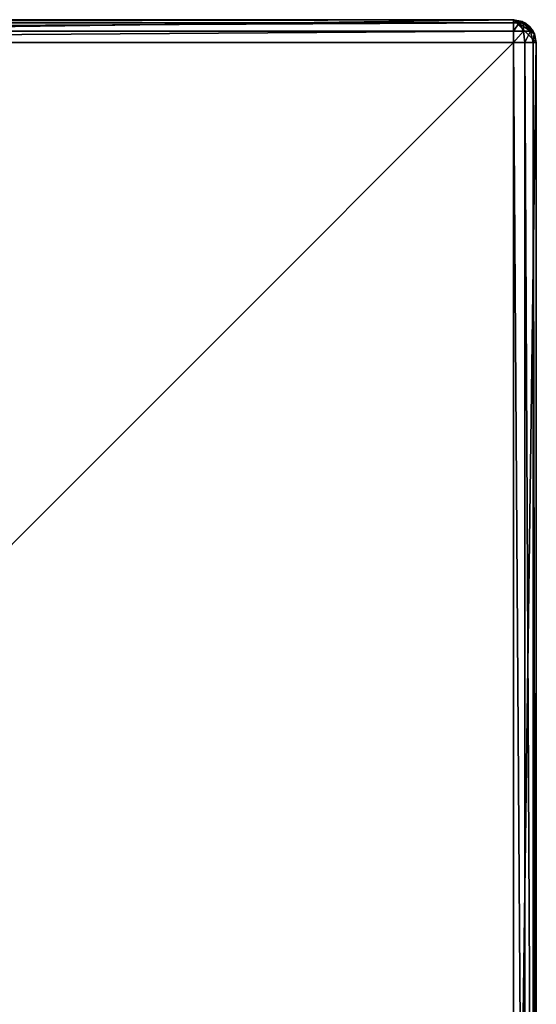
# Model space of a CAD drawing. Extents: x -30 to 30, y -30 to 30.
# Drawn here: x 11.9 to 30, y -4.4 to 30 of the extents above; entities that cross this region are included whole.
import ezdxf

# ---------------------------------------------------------------- set-up
doc = ezdxf.new("R2010")
doc.units = 0
doc.layers.add('L2', color=7, linetype='CONTINUOUS')

msp = doc.modelspace()

# ---------------------------------------------------------------- linework, layer by layer
at = {"layer": 'L2', "color": 7}
for points in [[(-30, 29.2), (-29.2, 30), (29.2, 30)], [(29.2, 30), (29.2, -30), (-30, 29.2)], [(29.2, 30), (-29.2, 30), (29.2, 30, 8.2)], [(29.2, 30, 8.2), (-29.2, 30), (-29.2, 30, 8.2)], [(29.2, 30, 8.2), (-29.2, 30, 8.2), (-29.2, 29.89282, 8.6)], [(29.2, 30, 8.2), (-29.2, 29.89282, 8.6), (29.2, 29.89282, 8.6)], [(29.50615, 29.9391), (29.76569, 29.76569), (29.2, 30)], [(29.2, 30), (29.76569, 29.76569), (29.9391, 29.50615)], [(29.9391, 29.50615), (30, 29.2), (29.2, 30)], [(29.2, 30), (30, 29.2), (29.2, -30)], [(29.50086, 29.91938, 8.2), (29.50615, 29.9391), (29.2, 30)], [(29.50086, 29.91938, 8.2), (29.2, 30), (29.2, 30, 8.2)], [(29.4, 29.89282, 8.54641), (29.54641, 29.89282, 8.4), (29.2, 30, 8.2)], [(29.4, 29.89282, 8.54641), (29.2, 30, 8.2), (29.2, 29.89282, 8.6)], [(29.54641, 29.89282, 8.4), (29.50086, 29.91938, 8.2), (29.2, 30, 8.2)], [(29.6, 29.89282, 8.2), (29.50615, 29.9391), (29.50086, 29.91938, 8.2)], [(29.6, 29.89282, 8.2), (29.50086, 29.91938, 8.2), (29.54641, 29.89282, 8.4)], [(29.6, 29.89282, 8.2), (29.76569, 29.76569), (29.50615, 29.9391)], [(29.2, 29.89282, 8.6), (-29.2, 29.89282, 8.6), (-29.2, 29.6, 8.89282)], [(29.2, 29.89282, 8.6), (-29.2, 29.6, 8.89282), (29.2, 29.6, 8.89282)], [(29.2, 29.6, 8.89282), (-29.2, 29.6, 8.89282), (-29.2, 29.2, 9)], [(29.2, 29.6, 8.89282), (-29.2, 29.2, 9), (29.2, 29.2, 9)], [(29.54641, 29.6, 8.8), (29.4, 29.89282, 8.54641), (29.2, 29.6, 8.89282)], [(29.2, 29.6, 8.89282), (29.4, 29.89282, 8.54641), (29.2, 29.89282, 8.6)], [(29.6, 29.2, 8.89282), (29.54641, 29.6, 8.8), (29.2, 29.2, 9)], [(29.2, 29.2, 9), (29.54641, 29.6, 8.8), (29.2, 29.6, 8.89282)], [(29.54641, 29.6, 8.8), (29.54641, 29.89282, 8.4), (29.4, 29.89282, 8.54641)], [(29.74641, 29.74641, 8.2), (29.6, 29.89282, 8.2), (29.54641, 29.89282, 8.4)], [(29.8, 29.6, 8.54641), (29.74641, 29.74641, 8.2), (29.54641, 29.89282, 8.4)], [(29.8, 29.6, 8.54641), (29.54641, 29.89282, 8.4), (29.54641, 29.6, 8.8)], [(29.6, 29.2, 8.89282), (29.8, 29.6, 8.54641), (29.54641, 29.6, 8.8)], [(29.74641, 29.74641, 8.2), (29.76569, 29.76569), (29.6, 29.89282, 8.2)], [(29.89282, 29.2, 8.6), (29.8, 29.6, 8.54641), (29.6, 29.2, 8.89282)], [(29.89282, 29.6, 8.2), (29.76569, 29.76569), (29.74641, 29.74641, 8.2)], [(29.89282, 29.6, 8.2), (29.74641, 29.74641, 8.2), (29.8, 29.6, 8.54641)], [(29.89282, 29.6, 8.2), (29.9391, 29.50615), (29.76569, 29.76569)], [(29.91938, 29.50086, 8.2), (29.89282, 29.6, 8.2), (29.8, 29.6, 8.54641)], [(29.89282, 29.2, 8.6), (29.91938, 29.50086, 8.2), (29.8, 29.6, 8.54641)], [(29.91938, 29.50086, 8.2), (29.9391, 29.50615), (29.89282, 29.6, 8.2)], [(30, 29.2, 8.2), (29.91938, 29.50086, 8.2), (29.89282, 29.2, 8.6)], [(29.91938, 29.50086, 8.2), (30, 29.2, 8.2), (29.9391, 29.50615)], [(29.9391, 29.50615), (30, 29.2, 8.2), (30, 29.2)], [(-30, 29.2), (29.2, -30), (-29.2, -30)], [(29.2, -29.2, 9), (29.2, 29.2, 9), (-29.2, -29.2, 9)], [(-29.2, -29.2, 9), (29.2, 29.2, 9), (-29.2, 29.2, 9)], [(30, 29.2), (30, -29.2), (29.2, -30)], [(29.6, -29.2, 8.89282), (29.6, 29.2, 8.89282), (29.2, 29.2, 9)], [(29.6, -29.2, 8.89282), (29.2, 29.2, 9), (29.2, -29.2, 9)], [(29.89282, -29.2, 8.6), (29.89282, 29.2, 8.6), (29.6, 29.2, 8.89282)], [(29.89282, -29.2, 8.6), (29.6, 29.2, 8.89282), (29.6, -29.2, 8.89282)], [(30, -29.2, 8.2), (30, 29.2, 8.2), (29.89282, 29.2, 8.6)], [(30, -29.2, 8.2), (29.89282, 29.2, 8.6), (29.89282, -29.2, 8.6)], [(30, 29.2, 8.2), (30, -29.2, 8.2), (30, 29.2)], [(30, 29.2), (30, -29.2, 8.2), (30, -29.2)]]:
    msp.add_3dface(points, dxfattribs=at)

doc.saveas('drawing.dxf')
